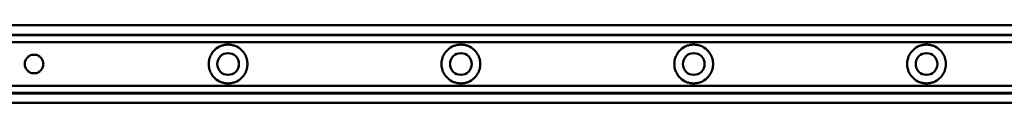
# Model space of a CAD drawing. Units: millimetres. Extents: x 266 to 5676, y 337 to 3830.
# Drawn here: x 1712 to 2346, y 1550 to 1600 of the extents above; entities that cross this region are included whole.
import ezdxf

# ---------------------------------------------------------------- set-up
doc = ezdxf.new("R2010")
doc.units = ezdxf.units.MM
doc.header["$LTSCALE"] = 5
doc.layers.add('Visible (ISO)', color=7, linetype='Continuous', lineweight=50)

msp = doc.modelspace()

# ---------------------------------------------------------------- linework, layer by layer
at = {"layer": 'Visible (ISO)'}
for p, q in [((2946.26, 1599.83), (446.26, 1599.83)), ((2946.26, 1593.77), (446.26, 1593.77)), ((2946.26, 1593.58), (446.26, 1593.58)), ((2946.26, 1593.49), (446.26, 1593.49)), ((2946.26, 1588.87), (446.26, 1588.87)), ((2946.26, 1560.87), (446.26, 1560.87)), ((2946.26, 1556.25), (446.26, 1556.25)), ((2946.26, 1556.16), (446.26, 1556.16)), ((2946.26, 1555.97), (446.26, 1555.97)), ((446.26, 1549.92), (2946.26, 1549.92))]:
    msp.add_line(p, q, dxfattribs=at)
for centre in [(1846.26, 1574.87), (1996.26, 1574.87), (2146.26, 1574.87), (2296.26, 1574.87)]:
    msp.add_circle(centre, 7, dxfattribs=at)
for centre, start, end in [((1846.26, 1574.87), 133.94552, 151.3146), ((1846.26, 1574.87), 28.6854, 46.05448), ((1996.26, 1574.87), 133.94552, 151.3146), ((1996.26, 1574.87), 28.6854, 46.05448), ((2146.26, 1574.87), 133.94552, 151.3146), ((2146.26, 1574.87), 28.6854, 46.05448), ((2296.26, 1574.87), 133.94552, 151.3146), ((2296.26, 1574.87), 28.6854, 46.05448), ((1846.26, 1574.87), 208.6854, 226.05448), ((1846.26, 1574.87), 313.94552, 331.3146), ((1996.26, 1574.87), 208.6854, 226.05448), ((1996.26, 1574.87), 313.94552, 331.3146), ((2146.26, 1574.87), 208.6854, 226.05448), ((2146.26, 1574.87), 313.94552, 331.3146), ((2296.26, 1574.87), 208.6854, 226.05448), ((2296.26, 1574.87), 313.94552, 331.3146)]:
    msp.add_arc(centre, 12.5, start, end, dxfattribs=at)
for points, knots in [([(1837.58, 1583.87), (1837.66, 1583.94), (1837.73, 1584.01), (1838.92, 1585.11), (1840.26, 1585.95), (1842.44, 1586.8), (1843.2, 1587.02), (1844.72, 1587.3), (1845.5, 1587.37), (1847.02, 1587.37), (1847.79, 1587.3), (1849.32, 1587.02), (1850.07, 1586.8), (1852.25, 1585.95), (1853.6, 1585.11), (1854.79, 1584.01), (1854.86, 1583.94), (1854.93, 1583.87)], [0.829875, 0.829875, 0.829875, 0.829875, 0.859117, 0.859117, 1.316144, 1.316144, 1.544658, 1.544658, 1.773171, 1.773171, 2.001685, 2.001685, 2.230198, 2.230198, 2.687225, 2.687225, 2.716467, 2.716467, 2.716467, 2.716467]), ([(1987.58, 1583.87), (1987.66, 1583.94), (1987.73, 1584.01), (1988.92, 1585.11), (1990.26, 1585.95), (1992.44, 1586.8), (1993.2, 1587.02), (1994.72, 1587.3), (1995.5, 1587.37), (1997.02, 1587.37), (1997.79, 1587.3), (1999.32, 1587.02), (2000.07, 1586.8), (2002.25, 1585.95), (2003.6, 1585.11), (2004.79, 1584.01), (2004.86, 1583.94), (2004.93, 1583.87)], [0.829875, 0.829875, 0.829875, 0.829875, 0.859117, 0.859117, 1.316144, 1.316144, 1.544658, 1.544658, 1.773171, 1.773171, 2.001685, 2.001685, 2.230198, 2.230198, 2.687225, 2.687225, 2.716467, 2.716467, 2.716467, 2.716467]), ([(2137.58, 1583.87), (2137.66, 1583.94), (2137.73, 1584.01), (2138.92, 1585.11), (2140.26, 1585.95), (2142.44, 1586.8), (2143.2, 1587.02), (2144.72, 1587.3), (2145.5, 1587.37), (2147.02, 1587.37), (2147.79, 1587.3), (2149.32, 1587.02), (2150.07, 1586.8), (2152.25, 1585.95), (2153.6, 1585.11), (2154.79, 1584.01), (2154.86, 1583.94), (2154.93, 1583.87)], [0.829875, 0.829875, 0.829875, 0.829875, 0.859117, 0.859117, 1.316144, 1.316144, 1.544658, 1.544658, 1.773171, 1.773171, 2.001685, 2.001685, 2.230198, 2.230198, 2.687225, 2.687225, 2.716467, 2.716467, 2.716467, 2.716467]), ([(2287.58, 1583.87), (2287.66, 1583.94), (2287.73, 1584.01), (2288.92, 1585.11), (2290.26, 1585.95), (2292.44, 1586.8), (2293.2, 1587.02), (2294.72, 1587.3), (2295.5, 1587.37), (2297.02, 1587.37), (2297.79, 1587.3), (2299.32, 1587.02), (2300.07, 1586.8), (2302.25, 1585.95), (2303.6, 1585.11), (2304.79, 1584.01), (2304.86, 1583.94), (2304.93, 1583.87)], [0.829875, 0.829875, 0.829875, 0.829875, 0.859117, 0.859117, 1.316144, 1.316144, 1.544658, 1.544658, 1.773171, 1.773171, 2.001685, 2.001685, 2.230198, 2.230198, 2.687225, 2.687225, 2.716467, 2.716467, 2.716467, 2.716467]), ([(1717.66, 1570.07), (1717.43, 1570.25), (1717.21, 1570.43), (1716.51, 1571.14), (1716.05, 1571.79), (1715.42, 1573.26), (1715.26, 1574.08), (1715.26, 1575.66), (1715.42, 1576.48), (1716.05, 1577.95), (1716.51, 1578.61), (1717.21, 1579.31), (1717.43, 1579.5), (1717.66, 1579.67)], [0.392229, 0.392229, 0.392229, 0.392229, 0.483472, 0.483472, 0.720124, 0.720124, 0.956776, 0.956776, 1.193427, 1.193427, 1.430079, 1.430079, 1.521322, 1.521322, 1.521322, 1.521322]), ([(1717.66, 1579.67), (1717.89, 1579.84), (1718.16, 1580.02), (1718.83, 1580.38), (1719.3, 1580.57), (1720.28, 1580.81), (1720.79, 1580.87), (1721.26, 1580.87)], [0.2012338, 0.2012338, 0.2012338, 0.2012338, 0.2896671, 0.2896671, 0.4302556, 0.4302556, 0.5708441, 0.5708441, 0.5708441, 0.5708441]), ([(1721.26, 1580.87), (1721.73, 1580.87), (1722.24, 1580.81), (1723.22, 1580.57), (1723.69, 1580.38), (1724.35, 1580.02), (1724.63, 1579.84), (1724.86, 1579.67)], [0.5708441, 0.5708441, 0.5708441, 0.5708441, 0.7114326, 0.7114326, 0.8520211, 0.8520211, 0.9404544, 0.9404544, 0.9404544, 0.9404544]), ([(1724.86, 1579.67), (1725.09, 1579.5), (1725.3, 1579.31), (1726.01, 1578.61), (1726.47, 1577.95), (1727.09, 1576.48), (1727.26, 1575.66), (1727.26, 1574.08), (1727.09, 1573.26), (1726.47, 1571.79), (1726.01, 1571.14), (1725.3, 1570.43), (1725.09, 1570.25), (1724.86, 1570.07)], [2.30578, 2.30578, 2.30578, 2.30578, 2.397023, 2.397023, 2.633675, 2.633675, 2.870327, 2.870327, 3.106979, 3.106979, 3.34363, 3.34363, 3.434873, 3.434873, 3.434873, 3.434873]), ([(1833.76, 1574.87), (1833.76, 1575.91), (1833.9, 1577), (1834.31, 1578.59), (1834.5, 1579.16), (1834.72, 1579.67)], [1.2503912, 1.2503912, 1.2503912, 1.2503912, 1.5615902, 1.5615902, 1.7553047, 1.7553047, 1.7553047, 1.7553047]), ([(1834.72, 1579.67), (1834.77, 1579.81), (1834.84, 1579.95), (1835.02, 1580.36), (1835.16, 1580.63), (1835.29, 1580.87)], [0.1818609, 0.1818609, 0.1818609, 0.1818609, 0.2329805, 0.2329805, 0.3165329, 0.3165329, 0.3165329, 0.3165329]), ([(1857.22, 1580.87), (1857.36, 1580.63), (1857.49, 1580.36), (1857.68, 1579.95), (1857.74, 1579.81), (1857.8, 1579.67)], [0.9817288, 0.9817288, 0.9817288, 0.9817288, 1.0652812, 1.0652812, 1.1164008, 1.1164008, 1.1164008, 1.1164008]), ([(1857.8, 1579.67), (1858.01, 1579.16), (1858.21, 1578.59), (1858.62, 1577), (1858.76, 1575.91), (1858.76, 1574.87)], [3.2462602, 3.2462602, 3.2462602, 3.2462602, 3.4399747, 3.4399747, 3.7511737, 3.7511737, 3.7511737, 3.7511737]), ([(1983.76, 1574.87), (1983.76, 1575.91), (1983.9, 1577), (1984.31, 1578.59), (1984.5, 1579.16), (1984.72, 1579.67)], [1.2503912, 1.2503912, 1.2503912, 1.2503912, 1.5615902, 1.5615902, 1.7553047, 1.7553047, 1.7553047, 1.7553047]), ([(1984.72, 1579.67), (1984.77, 1579.81), (1984.84, 1579.95), (1985.02, 1580.36), (1985.16, 1580.63), (1985.29, 1580.87)], [0.1818609, 0.1818609, 0.1818609, 0.1818609, 0.2329805, 0.2329805, 0.3165329, 0.3165329, 0.3165329, 0.3165329]), ([(2007.22, 1580.87), (2007.36, 1580.63), (2007.49, 1580.36), (2007.68, 1579.95), (2007.74, 1579.81), (2007.8, 1579.67)], [0.9817288, 0.9817288, 0.9817288, 0.9817288, 1.0652812, 1.0652812, 1.1164008, 1.1164008, 1.1164008, 1.1164008]), ([(2007.8, 1579.67), (2008.01, 1579.16), (2008.21, 1578.59), (2008.62, 1577), (2008.76, 1575.91), (2008.76, 1574.87)], [3.2462602, 3.2462602, 3.2462602, 3.2462602, 3.4399747, 3.4399747, 3.7511737, 3.7511737, 3.7511737, 3.7511737]), ([(2133.76, 1574.87), (2133.76, 1575.91), (2133.9, 1577), (2134.31, 1578.59), (2134.5, 1579.16), (2134.72, 1579.67)], [1.2503912, 1.2503912, 1.2503912, 1.2503912, 1.5615902, 1.5615902, 1.7553047, 1.7553047, 1.7553047, 1.7553047]), ([(2134.72, 1579.67), (2134.77, 1579.81), (2134.84, 1579.95), (2135.02, 1580.36), (2135.16, 1580.63), (2135.29, 1580.87)], [0.1818609, 0.1818609, 0.1818609, 0.1818609, 0.2329805, 0.2329805, 0.3165329, 0.3165329, 0.3165329, 0.3165329]), ([(2157.22, 1580.87), (2157.36, 1580.63), (2157.49, 1580.36), (2157.68, 1579.95), (2157.74, 1579.81), (2157.8, 1579.67)], [0.9817288, 0.9817288, 0.9817288, 0.9817288, 1.0652812, 1.0652812, 1.1164008, 1.1164008, 1.1164008, 1.1164008]), ([(2157.8, 1579.67), (2158.01, 1579.16), (2158.21, 1578.59), (2158.62, 1577), (2158.76, 1575.91), (2158.76, 1574.87)], [3.2462602, 3.2462602, 3.2462602, 3.2462602, 3.4399747, 3.4399747, 3.7511737, 3.7511737, 3.7511737, 3.7511737]), ([(2283.76, 1574.87), (2283.76, 1575.91), (2283.9, 1577), (2284.31, 1578.59), (2284.5, 1579.16), (2284.72, 1579.67)], [1.2503912, 1.2503912, 1.2503912, 1.2503912, 1.5615902, 1.5615902, 1.7553047, 1.7553047, 1.7553047, 1.7553047]), ([(2284.72, 1579.67), (2284.77, 1579.81), (2284.84, 1579.95), (2285.02, 1580.36), (2285.16, 1580.63), (2285.29, 1580.87)], [0.1818609, 0.1818609, 0.1818609, 0.1818609, 0.2329805, 0.2329805, 0.3165329, 0.3165329, 0.3165329, 0.3165329]), ([(2307.22, 1580.87), (2307.36, 1580.63), (2307.49, 1580.36), (2307.68, 1579.95), (2307.74, 1579.81), (2307.8, 1579.67)], [0.9817288, 0.9817288, 0.9817288, 0.9817288, 1.0652812, 1.0652812, 1.1164008, 1.1164008, 1.1164008, 1.1164008]), ([(2307.8, 1579.67), (2308.01, 1579.16), (2308.21, 1578.59), (2308.62, 1577), (2308.76, 1575.91), (2308.76, 1574.87)], [3.2462602, 3.2462602, 3.2462602, 3.2462602, 3.4399747, 3.4399747, 3.7511737, 3.7511737, 3.7511737, 3.7511737]), ([(1834.72, 1570.07), (1834.5, 1570.58), (1834.31, 1571.16), (1833.9, 1572.75), (1833.76, 1573.84), (1833.76, 1574.87)], [0.7454778, 0.7454778, 0.7454778, 0.7454778, 0.9391923, 0.9391923, 1.2503912, 1.2503912, 1.2503912, 1.2503912]), ([(1858.76, 1574.87), (1858.76, 1573.84), (1858.62, 1572.75), (1858.21, 1571.16), (1858.01, 1570.58), (1857.8, 1570.07)], [3.7511737, 3.7511737, 3.7511737, 3.7511737, 4.0623726, 4.0623726, 4.2560871, 4.2560871, 4.2560871, 4.2560871]), ([(1984.72, 1570.07), (1984.5, 1570.58), (1984.31, 1571.16), (1983.9, 1572.75), (1983.76, 1573.84), (1983.76, 1574.87)], [0.7454778, 0.7454778, 0.7454778, 0.7454778, 0.9391923, 0.9391923, 1.2503912, 1.2503912, 1.2503912, 1.2503912]), ([(2008.76, 1574.87), (2008.76, 1573.84), (2008.62, 1572.75), (2008.21, 1571.16), (2008.01, 1570.58), (2007.8, 1570.07)], [3.7511737, 3.7511737, 3.7511737, 3.7511737, 4.0623726, 4.0623726, 4.2560871, 4.2560871, 4.2560871, 4.2560871]), ([(2134.72, 1570.07), (2134.5, 1570.58), (2134.31, 1571.16), (2133.9, 1572.75), (2133.76, 1573.84), (2133.76, 1574.87)], [0.7454778, 0.7454778, 0.7454778, 0.7454778, 0.9391923, 0.9391923, 1.2503912, 1.2503912, 1.2503912, 1.2503912]), ([(2158.76, 1574.87), (2158.76, 1573.84), (2158.62, 1572.75), (2158.21, 1571.16), (2158.01, 1570.58), (2157.8, 1570.07)], [3.7511737, 3.7511737, 3.7511737, 3.7511737, 4.0623726, 4.0623726, 4.2560871, 4.2560871, 4.2560871, 4.2560871]), ([(2284.72, 1570.07), (2284.5, 1570.58), (2284.31, 1571.16), (2283.9, 1572.75), (2283.76, 1573.84), (2283.76, 1574.87)], [0.7454778, 0.7454778, 0.7454778, 0.7454778, 0.9391923, 0.9391923, 1.2503912, 1.2503912, 1.2503912, 1.2503912]), ([(2308.76, 1574.87), (2308.76, 1573.84), (2308.62, 1572.75), (2308.21, 1571.16), (2308.01, 1570.58), (2307.8, 1570.07)], [3.7511737, 3.7511737, 3.7511737, 3.7511737, 4.0623726, 4.0623726, 4.2560871, 4.2560871, 4.2560871, 4.2560871]), ([(1721.26, 1568.87), (1720.79, 1568.87), (1720.28, 1568.93), (1719.3, 1569.18), (1718.83, 1569.37), (1718.16, 1569.72), (1717.89, 1569.9), (1717.66, 1570.07)], [0.5708441, 0.5708441, 0.5708441, 0.5708441, 0.7114326, 0.7114326, 0.8520211, 0.8520211, 0.9404544, 0.9404544, 0.9404544, 0.9404544]), ([(1724.86, 1570.07), (1724.63, 1569.9), (1724.35, 1569.72), (1723.69, 1569.37), (1723.22, 1569.18), (1722.24, 1568.93), (1721.73, 1568.87), (1721.26, 1568.87)], [0.2012338, 0.2012338, 0.2012338, 0.2012338, 0.2896671, 0.2896671, 0.4302556, 0.4302556, 0.5708441, 0.5708441, 0.5708441, 0.5708441]), ([(1835.29, 1568.87), (1835.16, 1569.12), (1835.02, 1569.38), (1834.84, 1569.79), (1834.77, 1569.94), (1834.72, 1570.07)], [0.3325979, 0.3325979, 0.3325979, 0.3325979, 0.4161504, 0.4161504, 0.46727, 0.46727, 0.46727, 0.46727]), ([(1857.8, 1570.07), (1857.74, 1569.94), (1857.68, 1569.79), (1857.49, 1569.38), (1857.36, 1569.12), (1857.22, 1568.87)], [0.8309917, 0.8309917, 0.8309917, 0.8309917, 0.8821113, 0.8821113, 0.9656638, 0.9656638, 0.9656638, 0.9656638]), ([(1985.29, 1568.87), (1985.16, 1569.12), (1985.02, 1569.38), (1984.84, 1569.79), (1984.77, 1569.94), (1984.72, 1570.07)], [0.3325979, 0.3325979, 0.3325979, 0.3325979, 0.4161504, 0.4161504, 0.46727, 0.46727, 0.46727, 0.46727]), ([(2007.8, 1570.07), (2007.74, 1569.94), (2007.68, 1569.79), (2007.49, 1569.38), (2007.36, 1569.12), (2007.22, 1568.87)], [0.8309917, 0.8309917, 0.8309917, 0.8309917, 0.8821113, 0.8821113, 0.9656638, 0.9656638, 0.9656638, 0.9656638]), ([(2135.29, 1568.87), (2135.16, 1569.12), (2135.02, 1569.38), (2134.84, 1569.79), (2134.77, 1569.94), (2134.72, 1570.07)], [0.3325979, 0.3325979, 0.3325979, 0.3325979, 0.4161504, 0.4161504, 0.46727, 0.46727, 0.46727, 0.46727]), ([(2157.8, 1570.07), (2157.74, 1569.94), (2157.68, 1569.79), (2157.49, 1569.38), (2157.36, 1569.12), (2157.22, 1568.87)], [0.8309917, 0.8309917, 0.8309917, 0.8309917, 0.8821113, 0.8821113, 0.9656638, 0.9656638, 0.9656638, 0.9656638]), ([(2285.29, 1568.87), (2285.16, 1569.12), (2285.02, 1569.38), (2284.84, 1569.79), (2284.77, 1569.94), (2284.72, 1570.07)], [0.3325979, 0.3325979, 0.3325979, 0.3325979, 0.4161504, 0.4161504, 0.46727, 0.46727, 0.46727, 0.46727]), ([(2307.8, 1570.07), (2307.74, 1569.94), (2307.68, 1569.79), (2307.49, 1569.38), (2307.36, 1569.12), (2307.22, 1568.87)], [0.8309917, 0.8309917, 0.8309917, 0.8309917, 0.8821113, 0.8821113, 0.9656638, 0.9656638, 0.9656638, 0.9656638]), ([(1854.93, 1565.87), (1854.86, 1565.8), (1854.79, 1565.73), (1853.6, 1564.64), (1852.25, 1563.79), (1850.07, 1562.94), (1849.32, 1562.73), (1847.79, 1562.44), (1847.02, 1562.37), (1845.5, 1562.37), (1844.72, 1562.44), (1843.2, 1562.73), (1842.44, 1562.94), (1840.26, 1563.79), (1838.92, 1564.64), (1837.73, 1565.73), (1837.66, 1565.8), (1837.58, 1565.87)], [0.829875, 0.829875, 0.829875, 0.829875, 0.859117, 0.859117, 1.316144, 1.316144, 1.544658, 1.544658, 1.773171, 1.773171, 2.001685, 2.001685, 2.230198, 2.230198, 2.687225, 2.687225, 2.716467, 2.716467, 2.716467, 2.716467]), ([(2004.93, 1565.87), (2004.86, 1565.8), (2004.79, 1565.73), (2003.6, 1564.64), (2002.25, 1563.79), (2000.07, 1562.94), (1999.32, 1562.73), (1997.79, 1562.44), (1997.02, 1562.37), (1995.5, 1562.37), (1994.72, 1562.44), (1993.2, 1562.73), (1992.44, 1562.94), (1990.26, 1563.79), (1988.92, 1564.64), (1987.73, 1565.73), (1987.66, 1565.8), (1987.58, 1565.87)], [0.829875, 0.829875, 0.829875, 0.829875, 0.859117, 0.859117, 1.316144, 1.316144, 1.544658, 1.544658, 1.773171, 1.773171, 2.001685, 2.001685, 2.230198, 2.230198, 2.687225, 2.687225, 2.716467, 2.716467, 2.716467, 2.716467]), ([(2154.93, 1565.87), (2154.86, 1565.8), (2154.79, 1565.73), (2153.6, 1564.64), (2152.25, 1563.79), (2150.07, 1562.94), (2149.32, 1562.73), (2147.79, 1562.44), (2147.02, 1562.37), (2145.5, 1562.37), (2144.72, 1562.44), (2143.2, 1562.73), (2142.44, 1562.94), (2140.26, 1563.79), (2138.92, 1564.64), (2137.73, 1565.73), (2137.66, 1565.8), (2137.58, 1565.87)], [0.829875, 0.829875, 0.829875, 0.829875, 0.859117, 0.859117, 1.316144, 1.316144, 1.544658, 1.544658, 1.773171, 1.773171, 2.001685, 2.001685, 2.230198, 2.230198, 2.687225, 2.687225, 2.716467, 2.716467, 2.716467, 2.716467]), ([(2304.93, 1565.87), (2304.86, 1565.8), (2304.79, 1565.73), (2303.6, 1564.64), (2302.25, 1563.79), (2300.07, 1562.94), (2299.32, 1562.73), (2297.79, 1562.44), (2297.02, 1562.37), (2295.5, 1562.37), (2294.72, 1562.44), (2293.2, 1562.73), (2292.44, 1562.94), (2290.26, 1563.79), (2288.92, 1564.64), (2287.73, 1565.73), (2287.66, 1565.8), (2287.58, 1565.87)], [0.829875, 0.829875, 0.829875, 0.829875, 0.859117, 0.859117, 1.316144, 1.316144, 1.544658, 1.544658, 1.773171, 1.773171, 2.001685, 2.001685, 2.230198, 2.230198, 2.687225, 2.687225, 2.716467, 2.716467, 2.716467, 2.716467])]:
    msp.add_open_spline(points, degree=3, knots=knots, dxfattribs=at)

doc.saveas('drawing.dxf')
